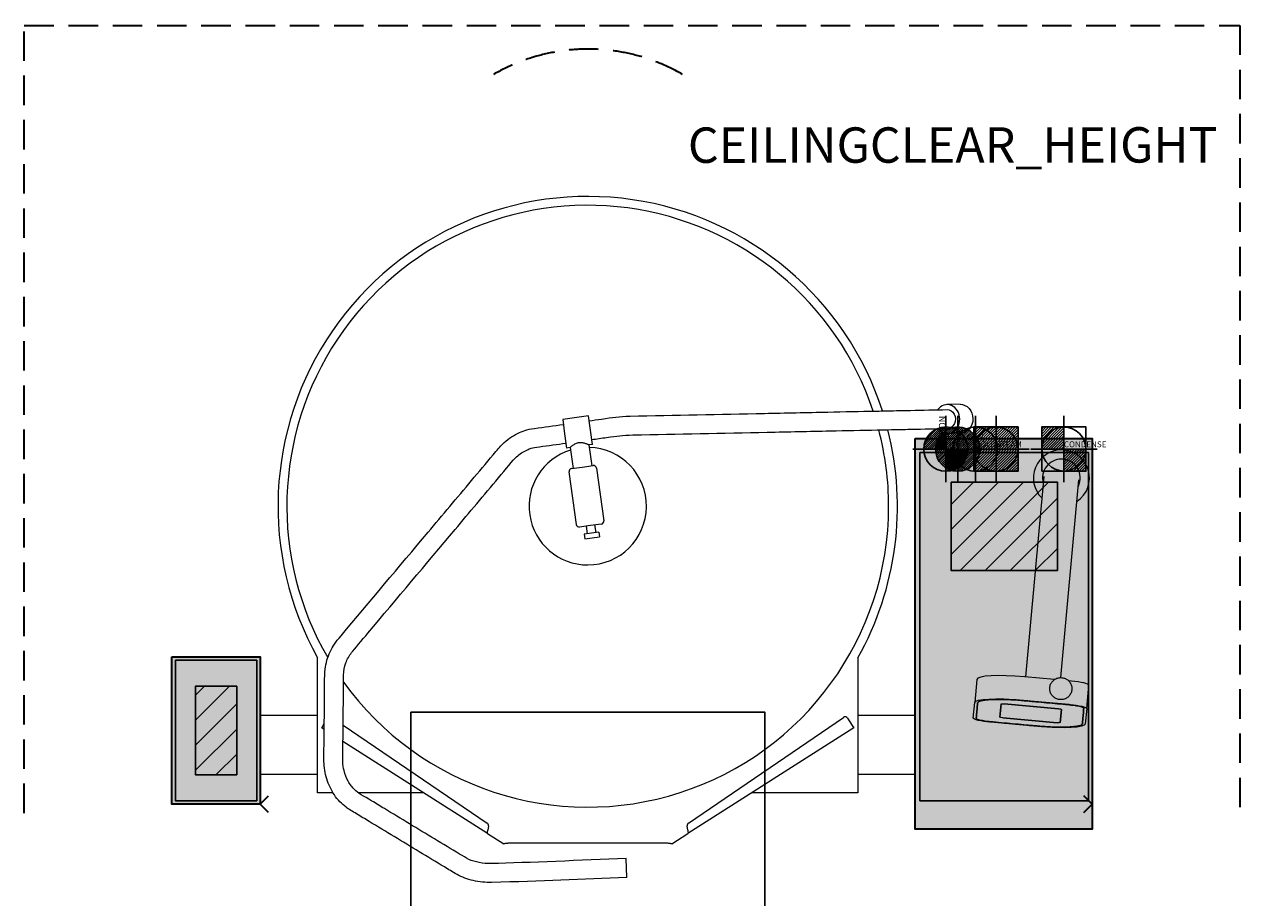
# Model space of a CAD drawing. Extents: x -327 to 2060, y -2564 to 2.
# Drawn here: x 0 to 2060, y -1478 to 2 of the extents above; entities that cross this region are included whole.
import ezdxf
from ezdxf.enums import TextEntityAlignment as Align

# ---------------------------------------------------------------- set-up
doc = ezdxf.new("R2010")
doc.units = 0
doc.header["$LTSCALE"] = 50
doc.linetypes.add('DASHEDX2', pattern=[1.5, 1, -0.5])
doc.layers.get('DEFPOINTS').update_dxf_attribs({"linetype": 'CONTINUOUS'})
for name, color, linetype in [('M-A_COLDW', 140, 'CONTINUOUS'), ('M-A_CONDENCE', 7, 'CONTINUOUS'), ('M-A_CONDENSE', 1, 'CONTINUOUS'), ('M-A_ELCON', 1, 'CONTINUOUS'), ('M-A_HOTW', 1, 'CONTINUOUS'), ('M-A_STEAM', 1, 'CONTINUOUS'), ('M-EQUIP_COMMENT', 7, 'CONTINUOUS'), ('M-EQUIP_DETAIL', 6, 'CONTINUOUS'), ('M-EQUIP_GRID', 6, 'CONTINUOUS'), ('M-EQUIP_LEG-FIXED', 1, 'CONTINUOUS'), ('M-NODE', 7, 'CONTINUOUS')]:
    doc.layers.add(name, color=color, linetype=linetype)
doc.layers.add('M-EQUIP_CONTOUR', color=4, linetype='CONTINUOUS', lineweight=35)
doc.layers.add('M-EQUIP_MAINT', color=2, linetype='DASHEDX2', lineweight=35, plot=False)
doc.styles.add('EQUIPLIST', font='arial.ttf')
doc.styles.add('ROMANS', font='arial.ttf')

# ---------------------------------------------------------------- blocks, each defined once
blk = doc.blocks.new('perdata')
at = {"layer": 'DEFPOINTS', "invisible_edges": 15}
blk.add_3dface([(0, 0), (2, 0), (2, 2), (0, 2)], dxfattribs=at)
blk = doc.blocks.new('ELCON')
at = {"layer": 'M-A_ELCON'}
for p, q in [((-37.5, 1.4), (-1.4, 37.5)), ((-37.4, -2.1), (2.1, 37.4)), ((-37.1, 5.3), (-5.3, 37.1)), ((-37.1, -5.3), (5.3, 37.1)), ((-36.6, -8.3), (8.3, 36.6)), ((-36.2, 9.8), (-9.8, 36.2)), ((-35.8, -11.1), (11.1, 35.8)), ((-34.9, -13.7), (13.7, 34.9)), ((-34.3, 15.2), (-15.2, 34.3)), ((-33.8, -16.2), (16.2, 33.8)), ((-32.6, -18.5), (18.5, 32.6)), ((-31.3, -20.7), (20.7, 31.3)), ((-29.8, -22.7), (22.7, 29.8)), ((-28.2, -24.7), (24.7, 28.2)), ((-26.5, -26.5), (26.5, 26.5)), ((-24.7, -28.2), (28.2, 24.7)), ((-22.7, -29.8), (29.8, 22.7)), ((-20.7, -31.3), (31.3, 20.7)), ((-18.5, -32.6), (32.6, 18.5)), ((-16.2, -33.8), (33.8, 16.2)), ((-13.7, -34.9), (34.9, 13.7)), ((-11.1, -35.8), (35.8, 11.1)), ((-8.3, -36.6), (36.6, 8.3)), ((-5.3, -37.1), (37.1, 5.3)), ((-2.1, -37.4), (37.4, 2.1)), ((1.4, -37.5), (37.5, -1.4)), ((5.3, -37.1), (37.1, -5.3)), ((9.8, -36.2), (36.2, -9.8)), ((15.2, -34.3), (34.3, -15.2))]:
    blk.add_line(p, q, dxfattribs=at)
for points in [[(0, 56.2), (0, -56.2)], [(-56.2, 0), (56.2, 0)]]:
    blk.add_lwpolyline(points, dxfattribs=at)
blk.add_circle((0, 0), 37.5, dxfattribs=at)
blk = doc.blocks.new('COLDW')
at = {"layer": 'M-A_COLDW'}
for points in [[(0, 56.25), (0, -56.25)], [(-56.25, 0), (56.25, 0)]]:
    blk.add_lwpolyline(points, dxfattribs=at)
blk.add_circle((0, 0), 37.5, dxfattribs=at)
blk = doc.blocks.new('HOTW')
at = {"layer": 'M-A_HOTW'}
for p, q in [((-37.5, 1.4), (-1.4, 37.5)), ((-37.1, 5.3), (-5.3, 37.1)), ((-36.2, 9.8), (-9.8, 36.2)), ((-35.4, 0), (0, 35.4)), ((-34.3, 15.2), (-15.2, 34.3)), ((-31.8, 0), (0, 31.8)), ((-28.3, 0), (0, 28.3)), ((-24.7, 0), (0, 24.7)), ((-21.2, 0), (0, 21.2)), ((-17.7, 0), (0, 17.7)), ((-14.1, 0), (0, 14.1)), ((-10.6, 0), (0, 10.6)), ((-7.1, 0), (0, 7.1)), ((-3.5, 0), (0, 3.5)), ((0, -35.4), (35.4, 0)), ((0, -31.8), (31.8, 0)), ((0, -28.3), (28.3, 0)), ((0, -24.7), (24.7, 0)), ((0, -21.2), (21.2, 0)), ((0, -17.7), (17.7, 0)), ((0, -14.1), (14.1, 0)), ((0, -10.6), (10.6, 0)), ((0, -7.1), (7.1, 0)), ((0, -3.5), (3.5, 0)), ((1.4, -37.5), (37.5, -1.4)), ((5.3, -37.1), (37.1, -5.3)), ((9.8, -36.2), (36.2, -9.8)), ((15.2, -34.3), (34.3, -15.2))]:
    blk.add_line(p, q, dxfattribs=at)
for points in [[(0, 56.2), (0, -56.2)], [(-56.2, 0), (56.2, 0)]]:
    blk.add_lwpolyline(points, dxfattribs=at)
blk.add_circle((0, 0), 37.5, dxfattribs=at)
blk = doc.blocks.new('CONDENCE')
at = {"layer": 'M-A_CONDENSE'}
for p, q in [((-37.5, 34.3), (-34.3, 37.5)), ((-37.5, 29.9), (-29.9, 37.5)), ((-37.5, 25.4), (-25.4, 37.5)), ((-37.5, 20.9), (-20.9, 37.5)), ((-37.5, 16.4), (-16.4, 37.5)), ((-37.5, 11.9), (-11.9, 37.5)), ((-37.5, 7.4), (-7.4, 37.5)), ((-37.5, 2.9), (-2.9, 37.5)), ((-35.9, 0), (0, 35.9)), ((-31.4, 0), (0, 31.4)), ((-26.9, 0), (0, 26.9)), ((-22.5, 0), (0, 22.5)), ((-18, 0), (0, 18)), ((-13.5, 0), (-1.1, 12.4)), ((-9, 0), (-1.1, 7.9)), ((-4.5, 0), (-1.1, 3.4)), ((-1.1, 12.4), (-1, 12.5)), ((-1.1, 7.9), (0, 9)), ((-1.1, 3.4), (0, 4.5)), ((-1, 12.5), (0, 13.5)), ((2, -2.5), (4.5, 0)), ((6.5, -2.5), (9, 0)), ((11, -2.5), (13.5, 0)), ((15.5, -2.5), (18, 0)), ((20, -2.5), (22.5, 0)), ((24.4, -2.5), (26.9, 0)), ((28.9, -2.5), (31.4, 0)), ((33.4, -2.5), (35.9, 0)), ((0, -35.9), (33.4, -2.5)), ((0, -31.4), (28.9, -2.5)), ((0, -26.9), (24.4, -2.5)), ((0, -22.5), (20, -2.5)), ((0, -18), (15.5, -2.5)), ((0, -13.5), (11, -2.5)), ((0, -9), (6.5, -2.5)), ((0, -4.5), (2, -2.5)), ((2.9, -37.5), (37.5, -2.9)), ((7.4, -37.5), (37.5, -7.4)), ((11.9, -37.5), (37.5, -11.9)), ((16.4, -37.5), (37.5, -16.4)), ((20.9, -37.5), (37.5, -20.9)), ((25.4, -37.5), (37.5, -25.4)), ((29.9, -37.5), (37.5, -29.9)), ((34.3, -37.5), (37.5, -34.3))]:
    blk.add_line(p, q, dxfattribs=at)
for points in [[(0, 56.2), (0, -56.2)], [(-56.2, 0), (56.2, 0)]]:
    blk.add_lwpolyline(points, dxfattribs=at)
blk.add_lwpolyline([(-37.5, -37.5), (-37.5, 37.5), (37.5, 37.5), (37.5, -37.5)], close=True, dxfattribs=at)
blk.add_circle((0, 0), 37.2, dxfattribs=at)
blk = doc.blocks.new('STEAM')
at = {"layer": 'M-A_STEAM'}
for p, q in [((-37.5, 34.3), (-34.3, 37.5)), ((-37.5, 29.9), (-29.9, 37.5)), ((-37.5, 25.4), (-25.4, 37.5)), ((-37.5, 20.9), (-20.9, 37.5)), ((-37.5, 16.4), (-16.4, 37.5)), ((-37.5, 11.9), (-11.9, 37.5)), ((-37.5, 7.4), (-7.4, 37.5)), ((-37.5, 2.9), (-2.9, 37.5)), ((-37.5, -1.6), (1.6, 37.5)), ((-37.5, -6.1), (6.1, 37.5)), ((-37.5, -10.6), (10.6, 37.5)), ((-37.5, -15), (15, 37.5)), ((-37.5, -19.5), (19.5, 37.5)), ((-37.5, -24), (24, 37.5)), ((-37.5, -28.5), (28.5, 37.5)), ((-37.5, -33), (33, 37.5)), ((-37.5, -37.5), (37.5, 37.5)), ((-33, -37.5), (37.5, 33)), ((-28.5, -37.5), (37.5, 28.5)), ((-24, -37.5), (37.5, 24)), ((-19.5, -37.5), (37.5, 19.5)), ((-15, -37.5), (37.5, 15)), ((-10.6, -37.5), (37.5, 10.6)), ((-6.1, -37.5), (37.5, 6.1)), ((-1.6, -37.5), (37.5, 1.6)), ((2.9, -37.5), (37.5, -2.9)), ((7.4, -37.5), (37.5, -7.4)), ((11.9, -37.5), (37.5, -11.9)), ((16.4, -37.5), (37.5, -16.4)), ((20.9, -37.5), (37.5, -20.9)), ((25.4, -37.5), (37.5, -25.4)), ((29.9, -37.5), (37.5, -29.9)), ((34.3, -37.5), (37.5, -34.3))]:
    blk.add_line(p, q, dxfattribs=at)
for points in [[(0, 56.2), (0, -56.2)], [(-56.2, 0), (56.2, 0)]]:
    blk.add_lwpolyline(points, dxfattribs=at)
blk.add_lwpolyline([(-37.5, -37.5), (-37.5, 37.5), (37.5, 37.5), (37.5, -37.5)], close=True, dxfattribs=at)
blk.add_circle((0, 0), 37.3, dxfattribs=at)

msp = doc.modelspace()

# ---------------------------------------------------------------- hatches: boundary and pattern name
at = {"layer": 'M-EQUIP_LEG-FIXED', "true_color": 0xa29cfc}
h = msp.add_hatch(color=181, dxfattribs=at)
h.dxf.hatch_style = 1
h.paths.add_polyline_path([(1510, -1362), (1810, -1362), (1810, -699.8), (1510, -699.8)])
at = {"layer": 'M-EQUIP_LEG-FIXED'}
h = msp.add_hatch(dxfattribs=at)
h.set_pattern_fill('_U', color=256, scale=30, angle=225, style=0, pattern_type=0)
h.set_pattern_definition([(225, (19424.948, 4102.173), (21.213203, -21.213203), [])])
h.paths.add_polyline_path([(1571, -774), (1571, -924), (1751, -924), (1751, -774)])
at = {"layer": 'M-EQUIP_LEG-FIXED', "true_color": 0xa29cfc}
h = msp.add_hatch(color=181, dxfattribs=at)
h.dxf.hatch_style = 1
h.paths.add_polyline_path([(250, -1320), (250, -1070), (400, -1070), (400, -1320)])
at = {"layer": 'M-EQUIP_LEG-FIXED'}
h = msp.add_hatch(dxfattribs=at)
h.set_pattern_fill('_U', color=256, scale=30, angle=225, style=0, pattern_type=0)
h.set_pattern_definition([(225, (18088.948, 3766.148), (21.213203, -21.213203), [])])
h.paths.add_polyline_path([(290, -1120), (290, -1270), (360, -1270), (360, -1120)])

# ---------------------------------------------------------------- linework, layer by layer
at = {"layer": 'M-EQUIP_CONTOUR', "lineweight": 0}
for p, q in [((497.2, -1300.4), (497.2, -1071.7)), ((1412.8, -1071.9), (1412.8, -1300.4)), ((497.2, -1169.8), (400, -1169.8)), ((1510, -1169.8), (1412.8, -1169.8)), ((508.3, -1193.2), (504.1, -1190.5)), ((1405.9, -1190.5), (1124.8, -1369.6)), ((785.2, -1369.6), (540.1, -1213.5)), ((497.2, -1269.8), (400, -1269.8)), ((1510, -1269.8), (1412.8, -1269.8)), ((523.2, -1300.4), (497.2, -1300.4)), ((676.6, -1300.4), (566.1, -1300.4)), ((1412.8, -1300.4), (1233.4, -1300.4)), ((785.2, -1369.6), (812.7, -1387.1)), ((1097.3, -1387.1), (1124.8, -1369.6)), ((1089.7, -1386), (820.3, -1386))]:
    msp.add_line(p, q, dxfattribs=at)
at = {"layer": 'M-EQUIP_CONTOUR'}
for points in [[(1510, -699.8), (1810, -699.8), (1810, -1362), (1510, -1362)], [(250, -1070), (400, -1070), (400, -1320), (250, -1320)]]:
    msp.add_lwpolyline(points, close=True, dxfattribs=at)
at = {"layer": 'M-EQUIP_CONTOUR', "lineweight": 0}
for start, end in [(17.9148, 209.3001), (330.6839, 14.2997)]:
    msp.add_arc((955, -814.8), 525, start, end, dxfattribs=at)
for points, knots in [([(814.6, -1386.6), (814.4, -1386.8), (814.2, -1386.9), (813.7, -1387.1), (813.5, -1387.2), (813, -1387.3), (812.9, -1387.2), (812.7, -1387.1)], [0, 0, 0, 0, 0.1036435, 0.1036435, 0.2592641, 0.2592641, 0.4148849, 0.4148849, 0.4148849, 0.4148849]), ([(820.3, -1386), (819.8, -1386.1), (819.3, -1386.2), (818.1, -1386.4), (817.4, -1386.5), (816, -1386.6), (815.3, -1386.6), (814.6, -1386.6)], [0, 0, 0, 0, 0.1482724, 0.1482724, 0.3709021, 0.3709021, 0.5935332, 0.5935332, 0.5935332, 0.5935332]), ([(1095.4, -1386.6), (1094.9, -1386.6), (1094.5, -1386.6), (1093.3, -1386.5), (1092.6, -1386.5), (1091.2, -1386.3), (1090.5, -1386.1), (1089.7, -1386)], [0, 0, 0, 0, 0.1482724, 0.1482724, 0.3709021, 0.3709021, 0.5935332, 0.5935332, 0.5935332, 0.5935332]), ([(1097.3, -1387.1), (1097.2, -1387.2), (1097.1, -1387.2), (1096.8, -1387.3), (1096.5, -1387.2), (1096, -1387), (1095.7, -1386.8), (1095.4, -1386.6)], [0, 0, 0, 0, 0.1036435, 0.1036435, 0.2592641, 0.2592641, 0.4148849, 0.4148849, 0.4148849, 0.4148849])]:
    msp.add_open_spline(points, degree=3, knots=knots, dxfattribs=at)
at = {"layer": 'M-EQUIP_DETAIL', "lineweight": 0}
for p, q in [((1586.2, -642.1), (1563.9, -642.6)), ((956, -661.7), (912.5, -667.7)), ((912.5, -667.7), (915.8, -692)), ((959.4, -685.9), (956, -661.7)), ((915.8, -692), (919.2, -716.2)), ((962.8, -710.2), (959.4, -685.9)), ((1571, -691.4), (1564.9, -691.6)), ((1565.7, -691.6), (1565.7, -699.8)), ((1585.7, -689.7), (1585.7, -699.8)), ((1587.2, -691.1), (1585.7, -691.1)), ((925.1, -715.4), (919.2, -716.2)), ((925.1, -715.4), (930, -750.7)), ((962.8, -710.2), (956.8, -711)), ((956.8, -711), (961.7, -746.3)), ((923.2, -756.7), (935.6, -845.8)), ((927.5, -751), (945.8, -748.5)), ((945.8, -748.5), (964.2, -746)), ((969.8, -750.2), (982.1, -839.4)), ((1727.8, -764.5), (1696.9, -1104.1)), ((1757, -1105.3), (1787.6, -770)), ((959.5, -847.6), (941.2, -850.1)), ((961.3, -860.5), (948.9, -862.2)), ((948.9, -862.2), (950, -870.1)), ((952.3, -848.6), (954.1, -861.5)), ((977.9, -845), (959.5, -847.6)), ((973.7, -858.8), (961.3, -860.5)), ((966.7, -846.6), (968.5, -859.5)), ((973.7, -858.8), (974.8, -866.7)), ((950, -870.1), (962.4, -868.4)), ((962.4, -868.4), (974.8, -866.7)), ((1614.4, -1108.3), (1610.8, -1147.7)), ((1746.1, -1108.6), (1695.2, -1104)), ((1774.8, -1111.2), (1770, -1110.8)), ((1800.7, -1157.7), (1804.3, -1118.3)), ((1608.5, -1173.9), (1610.8, -1147.7)), ((1653.7, -1172.3), (1655.8, -1149.9)), ((1655.8, -1149.9), (1653.7, -1172.3)), ((1660.8, -1149.6), (1752.9, -1158)), ((1752.9, -1158), (1660.8, -1149.6)), ((1691.6, -1143.4), (1771.2, -1150.6)), ((1125.5, -1351.9), (1388.5, -1172.8)), ((1750.8, -1181.8), (1658.7, -1173.4)), ((1658.7, -1173.4), (1750.8, -1181.8)), ((1757.8, -1159.2), (1755.8, -1181.6)), ((1755.8, -1181.6), (1757.8, -1159.2)), ((1800.7, -1157.7), (1798.3, -1183.8)), ((504.1, -1190.5), (506.8, -1186.3)), ((506.8, -1186.3), (508.4, -1183.7)), ((540.4, -1185.7), (784.5, -1351.9)), ((1395.5, -1174.2), (1403.2, -1186.3)), ((1403.2, -1186.3), (1405.9, -1190.5)), ((1717.6, -1188.2), (1637.9, -1180.9)), ((786.6, -1356.7), (785.6, -1364)), ((1124.4, -1364), (1123.4, -1356.7)), ((1021.2, -1444), (1020, -1412))]:
    msp.add_line(p, q, dxfattribs=at)
for centre, radius, start, end in [((955, -814.8), 510, 18.4225, 210.2149), ((955, -814.8), 510, 0, 14.6931), ((955, -814.8), 99.5, 107.1216, 270), ((955, -814.8), 99.5, 270, 88.6145), ((1757.8, -766.9), 47.5, 90, 225.5702), ((1757.8, -766.9), 47.5, 303.9037, 90), ((1757.8, -766.9), 32, 90, 194.9656), ((1757.8, -766.9), 32, 334.2391, 90), ((928.2, -756), 5, 97.868, 187.868), ((964.8, -750.9), 5, 7.868, 97.868), ((955, -814.8), 510, 215.7573, 0), ((977.2, -840.1), 5, 277.868, 7.868), ((940.5, -845.1), 5, 187.868, 277.868), ((1391.3, -1176.9), 5, 32.5, 124.2557), ((781.6, -1356), 5, 352.5, 55.7443), ((1128.4, -1356), 5, 124.2557, 187.5)]:
    msp.add_arc(centre, radius, start, end, dxfattribs=at)
for centre, major_axis, ratio, start_param, end_param in [((1564.4, -667.1), (-0.5, 24.5), 0.861727, -1.588364, 0.859177), ((1564.4, -667.1), (0.5, -24.5), 0.861727, -0.859177, 1.553228), ((1694.1, -1115.6), (-79.7, 7.3), 0.145728, -1.570796, 0), ((1774.4, -1115.6), (29.9, -2.7), 0.145728, 0, 1.570796)]:
    msp.add_ellipse(centre, major_axis=major_axis, ratio=ratio, start_param=start_param, end_param=end_param, dxfattribs=at)
at = {"layer": 'M-EQUIP_DETAIL', "lineweight": 0, "extrusion": (2.57729e-16, -4.36666e-20, -1)}
msp.add_ellipse((1564.4, -667.1), major_axis=(-0.3, 16), ratio=0.861727, start_param=0, end_param=3.141593, dxfattribs=at)
at = {"layer": 'M-EQUIP_DETAIL', "lineweight": 0, "extrusion": (2.52471e-16, -1.50863e-19, -1)}
msp.add_ellipse((1586.7, -666.6), major_axis=(-0.5, 24.5), ratio=0.861727, start_param=0, end_param=1.588364, dxfattribs=at)
at = {"layer": 'M-EQUIP_DETAIL', "lineweight": 0, "extrusion": (2.52402e-16, 1.91433e-19, -1)}
msp.add_ellipse((1586.7, -666.6), major_axis=(0.5, -24.5), ratio=0.861727, start_param=-1.553228, end_param=0, dxfattribs=at)
at = {"layer": 'M-EQUIP_DETAIL', "lineweight": 0, "extrusion": (2.18481e-16, -1.99015e-17, -1)}
for centre, major_axis, start_param, end_param in [((1690.5, -1155), (-79.7, 7.3), 0, 1.570796), ((1660.8, -1150.4), (-4.98, 0.45), 0, 1.570796), ((1660.8, -1150.4), (-4.98, 0.45), 0, 1.570796), ((1770.8, -1155), (29.9, -2.7), -1.570796, 0), ((1638.3, -1176.6), (-29.9, 2.7), -1.570796, 0), ((1658.7, -1172.7), (-4.98, 0.45), -1.570796, 0), ((1658.7, -1172.7), (-4.98, 0.45), -1.570796, 0), ((1752.9, -1158.7), (4.98, -0.45), -1.570796, 0), ((1752.9, -1158.7), (4.98, -0.45), -1.570796, 0), ((1718.7, -1176.6), (79.7, -7.3), 0, 1.570796), ((1750.8, -1181.1), (4.98, -0.45), 0, 1.570796), ((1750.8, -1181.1), (4.98, -0.45), 0, 1.570796)]:
    msp.add_ellipse(centre, major_axis=major_axis, ratio=0.145728, start_param=start_param, end_param=end_param, dxfattribs=at)
at = {"layer": 'M-EQUIP_DETAIL', "lineweight": 0}
for points, knots in [([(957.2, -670.1), (964.3, -669.1), (971.4, -668.1), (997.4, -664.5), (1008, -662.4), (1102.8, -660.5), (1178.6, -658.9), (1290.3, -656.7), (1326.3, -655.9), (1389.1, -654.6), (1417.2, -654.1), (1451.2, -653.4), (1459.7, -653.2), (1475, -652.9), (1481.9, -652.8), (1493.6, -652.5), (1497.9, -652.4), (1522.8, -651.9), (1543.4, -651.5), (1564.1, -651.1)], [7.697732, 7.697732, 7.697732, 7.697732, 7.804375, 7.804375, 8.088994, 8.088994, 9.227466, 9.227466, 9.76678, 9.76678, 10.171266, 10.171266, 10.304046, 10.304046, 10.431502, 10.431502, 10.56052, 10.56052, 11.166042, 11.166042, 11.166042, 11.166042]), ([(1021.2, -1444), (944.9, -1446.8), (876.2, -1450.6), (781.8, -1452.7), (771.1, -1451.7), (751, -1447.1), (741.7, -1443.6), (724.9, -1434.5), (718.9, -1430.4), (683.6, -1409.1), (655.3, -1392), (612.8, -1366.3), (598.6, -1357.7), (577.4, -1344.9), (570.3, -1340.6), (556.1, -1332), (550, -1328.5), (538, -1319.5), (531.2, -1312.4), (520, -1295.9), (515.7, -1286.7), (509.7, -1267.4), (508.1, -1257.3), (507.6, -1237.2), (508.1, -1217.1), (508.5, -1181.5), (508.7, -1162.4), (509, -1124.2), (508.4, -1103.8), (511.1, -1080.9), (513.9, -1070.8), (522.7, -1052.1), (527.2, -1045.8), (586, -975.8), (635.2, -917.4), (708.9, -829.8), (733.5, -800.5), (770.3, -756.7), (782.6, -742.1), (801.1, -720.2), (806.1, -713.9), (818, -702.3), (826.6, -696.1), (845.2, -687.1), (850.1, -684.9), (881.2, -680.6), (897.4, -678.3), (913.6, -676.1)], [0, 0, 0, 0, 1.138472, 1.138472, 1.278395, 1.278395, 1.413997, 1.413997, 1.553836, 1.553836, 2.123073, 2.123073, 2.407691, 2.407691, 2.55, 2.55, 2.692309, 2.692309, 2.923451, 2.923451, 3.150144, 3.150144, 3.380696, 3.380696, 3.626468, 3.626468, 3.911086, 3.911086, 4.195704, 4.195704, 4.423146, 4.423146, 4.647719, 4.647719, 5.786191, 5.786191, 6.355428, 6.355428, 6.640046, 6.640046, 6.782355, 6.782355, 7.010765, 7.010765, 7.235139, 7.235139, 7.479051, 7.479051, 7.479051, 7.479051]), ([(961.6, -701.8), (970, -700.6), (978.5, -699.4), (1005.9, -695.7), (1012.7, -694.3), (1107.5, -692.4), (1183.4, -690.8), (1294.8, -688.6), (1330.3, -687.8), (1392.6, -686.6), (1420.2, -686), (1454, -685.3), (1462.4, -685.2), (1477.5, -684.8), (1484.2, -684.7), (1495.5, -684.5), (1499.6, -684.4), (1524.3, -683.9), (1544.5, -683.5), (1564.7, -683.1)], [7.697732, 7.697732, 7.697732, 7.697732, 7.825001, 7.825001, 8.109619, 8.109619, 9.248091, 9.248091, 9.78225, 9.78225, 10.182868, 10.182868, 10.3149, 10.3149, 10.442234, 10.442234, 10.571682, 10.571682, 11.166042, 11.166042, 11.166042, 11.166042]), ([(1584.3, -689.2), (1583.9, -689.2), (1583.6, -689.3), (1582.7, -689.4), (1582.2, -689.5), (1581.1, -689.7), (1580.6, -689.8), (1579.4, -690.1), (1578.8, -690.2), (1577.6, -690.5), (1576.9, -690.7), (1575.6, -690.9), (1575, -691), (1573.6, -691.2), (1573, -691.3), (1571.9, -691.4), (1571.4, -691.4), (1571, -691.4)], [0, 0, 0, 0, 1.908932, 1.908932, 3.817864, 3.817864, 5.726796, 5.726796, 7.635728, 7.635728, 9.542551, 9.542551, 11.449375, 11.449375, 13.356198, 13.356198, 14.835277, 14.835277, 14.835277, 14.835277]), ([(1585.7, -689.7), (1585.7, -689.6), (1585.6, -689.6), (1585.5, -689.4), (1585.3, -689.3), (1584.9, -689.2), (1584.6, -689.2), (1584.3, -689.2)], [55.918982, 55.918982, 55.918982, 55.918982, 57.234224, 57.234224, 59.143155, 59.143155, 61.052087, 61.052087, 61.052087, 61.052087]), ([(1020, -1412), (943.7, -1414.8), (855.1, -1419.1), (784.6, -1420.6), (777.7, -1420.1), (764.7, -1417.6), (758.7, -1415.7), (748.3, -1411.1), (743.5, -1407.9), (709.4, -1387.3), (681.1, -1370.2), (638.6, -1344.5), (624.5, -1335.9), (603.2, -1323.1), (596.2, -1318.8), (574.9, -1306), (565.3, -1300.6), (555.8, -1291.6), (552, -1286.6), (545.8, -1275.4), (543.5, -1269.3), (540.5, -1256.6), (539.7, -1257.6), (540.2, -1205.2), (540.6, -1167), (541.1, -1119.3), (541.2, -1105.1), (541.4, -1094.1), (542.6, -1087.1), (547.3, -1074.1), (550.7, -1068), (559, -1057.4), (572.6, -1041.5), (631.7, -971.3), (680.8, -912.8), (754.6, -825.2), (779.2, -796), (816, -752.1), (828.2, -736.8), (839.5, -726.3), (845.4, -722.4), (857.9, -716.8), (858.6, -716), (888.3, -711.9), (903.2, -709.9), (918, -707.8)], [0, 0, 0, 0, 1.138472, 1.138472, 1.259507, 1.259507, 1.376502, 1.376502, 1.491665, 1.491665, 2.060901, 2.060901, 2.345519, 2.345519, 2.487828, 2.487828, 2.772446, 2.772446, 2.992947, 2.992947, 3.202911, 3.202911, 3.415381, 3.415381, 3.984617, 3.984617, 4.126926, 4.126926, 4.357563, 4.357563, 4.581751, 4.581751, 4.811314, 4.811314, 5.949787, 5.949787, 6.519023, 6.519023, 6.803641, 6.803641, 7.031172, 7.031172, 7.255765, 7.255765, 7.479051, 7.479051, 7.479051, 7.479051]), ([(940.1, -707.3), (939.6, -707.4), (939.1, -707.5), (938.1, -707.7), (937.6, -707.9), (936, -708.3), (935.1, -708.7), (933.2, -709.6), (932.3, -710.1), (930.7, -711.1), (930, -711.6), (928.7, -712.5), (928.1, -712.9), (927.1, -713.7), (926.6, -714.1), (925.9, -714.7), (925.6, -715), (925.3, -715.2), (925.2, -715.3), (925.1, -715.4), (925.1, -715.4), (925.1, -715.4)], [0, 0, 0, 0, 1.57384, 1.57384, 3.147679, 3.147679, 6.295359, 6.295359, 9.443038, 9.443038, 12.590718, 12.590718, 15.707289, 15.707289, 18.82386, 18.82386, 21.940431, 21.940431, 23.498717, 23.498717, 25.057002, 25.057002, 25.057002, 25.057002]), ([(956.8, -711), (956.8, -711), (956.8, -711), (956.7, -711), (956.6, -710.9), (956.2, -710.8), (955.9, -710.6), (955, -710.2), (954.5, -710), (953.2, -709.5), (952.5, -709.2), (951, -708.7), (950.2, -708.4), (948.4, -707.9), (947.5, -707.6), (945.4, -707.3), (944.4, -707.2), (942.8, -707.1), (942.3, -707.1), (941.2, -707.2), (940.7, -707.2), (940.1, -707.3)], [75.171006, 75.171006, 75.171006, 75.171006, 76.729292, 76.729292, 78.287577, 78.287577, 81.404148, 81.404148, 84.52072, 84.52072, 87.637291, 87.637291, 90.78497, 90.78497, 93.93265, 93.93265, 97.080329, 97.080329, 98.654169, 98.654169, 100.228008, 100.228008, 100.228008, 100.228008]), ([(1755.1, -1142.6), (1757.1, -1142.8), (1759.1, -1142.7), (1763, -1141.7), (1764.9, -1141), (1768.3, -1138.9), (1769.9, -1137.6), (1772.4, -1134.5), (1773.5, -1132.8), (1775, -1129.1), (1775.4, -1127.1), (1775.6, -1123.1), (1775.4, -1121.1), (1774.4, -1117.3), (1773.6, -1115.4), (1771.4, -1112.1), (1770, -1110.6), (1766.9, -1108.1), (1765.1, -1107.2), (1761.4, -1105.8), (1759.4, -1105.4), (1755.3, -1105.3), (1753.3, -1105.5), (1749.5, -1106.6), (1747.6, -1107.5), (1744.3, -1109.8), (1742.9, -1111.2), (1740.5, -1114.4), (1739.5, -1116.2), (1738.3, -1120), (1738, -1122), (1738, -1126), (1738.3, -1127.9), (1739.5, -1131.7), (1740.5, -1133.5), (1742.8, -1136.7), (1744.3, -1138.1), (1747.6, -1140.4), (1749.4, -1141.3), (1752.5, -1142.2), (1753.8, -1142.5), (1755.1, -1142.6)], [0, 0, 0, 0, 0.322252, 0.322252, 0.644063, 0.644063, 0.964714, 0.964714, 1.283941, 1.283941, 1.602044, 1.602044, 1.919781, 1.919781, 2.238054, 2.238054, 2.557547, 2.557547, 2.878452, 2.878452, 3.200406, 3.200406, 3.522643, 3.522643, 3.844285, 3.844285, 4.16468, 4.16468, 4.483663, 4.483663, 4.801634, 4.801634, 5.119403, 5.119403, 5.43786, 5.43786, 5.757613, 5.757613, 6.078751, 6.078751, 6.283185, 6.283185, 6.283185, 6.283185]), ([(1795.7, -1157.3), (1795.4, -1160.9), (1795.1, -1164.5), (1794.7, -1169), (1794.6, -1169.8), (1794.4, -1172.5), (1794.2, -1174.2), (1794, -1176.5), (1793.9, -1177), (1793.8, -1178.6), (1793.7, -1179.7), (1793.6, -1181), (1793.6, -1181.3), (1793.5, -1182.1), (1793.4, -1182.6), (1793.4, -1183.2), (1793.4, -1183.3), (1793.4, -1183.3), (1793.4, -1183.4), (1793.4, -1183.4), (1793.4, -1183.4), (1793.4, -1183.4), (1793.4, -1183.4), (1793.4, -1183.4), (1793.4, -1183.4), (1793.4, -1183.4), (1793.4, -1183.5), (1793.3, -1183.5), (1793.3, -1183.5), (1793.3, -1183.6), (1793.3, -1183.7), (1793.2, -1183.9), (1793.2, -1184), (1792.9, -1184.4), (1792.7, -1184.7), (1791.7, -1185.5), (1790.7, -1186), (1788, -1186.9), (1786.3, -1187.3), (1782.1, -1188.1), (1779.7, -1188.4), (1774.1, -1188.9), (1771, -1189.1), (1764.3, -1189.4), (1760.7, -1189.4), (1753.2, -1189.4), (1749.2, -1189.3), (1741.3, -1189.1), (1737.2, -1188.9), (1729.2, -1188.4), (1725.2, -1188.1), (1720.3, -1187.7), (1719.2, -1187.6), (1717.5, -1187.4), (1716.7, -1187.4), (1715.1, -1187.2), (1714.3, -1187.2), (1711.9, -1186.9), (1710.3, -1186.8), (1705.5, -1186.4), (1702.3, -1186.1), (1692.8, -1185.2), (1686.4, -1184.6), (1667.2, -1182.9), (1654.5, -1181.7), (1641.2, -1180.5), (1640.8, -1180.5), (1639.9, -1180.4), (1639.6, -1180.3), (1639.1, -1180.3), (1638.9, -1180.3), (1638.6, -1180.3), (1638.5, -1180.2), (1638.3, -1180.2), (1638.2, -1180.2), (1638.1, -1180.2), (1638.1, -1180.2), (1638, -1180.2), (1638, -1180.2), (1638, -1180.2), (1638, -1180.2), (1638, -1180.2), (1638, -1180.2), (1638, -1180.2), (1637.9, -1180.2), (1637.9, -1180.2), (1637.9, -1180.2), (1637.8, -1180.2), (1637.7, -1180.2), (1637.5, -1180.2), (1637.3, -1180.1), (1636.9, -1180.1), (1636.7, -1180.1), (1635.8, -1180), (1635.3, -1179.9), (1633.6, -1179.7), (1632.5, -1179.6), (1629.6, -1179.2), (1627.9, -1179), (1624.7, -1178.4), (1623.1, -1178.1), (1620.3, -1177.5), (1619, -1177.2), (1616.8, -1176.5), (1615.9, -1176.2), (1614.6, -1175.6), (1614.1, -1175.3), (1613.8, -1175), (1613.7, -1174.9), (1613.6, -1174.8), (1613.6, -1174.8), (1613.5, -1174.6), (1613.5, -1174.6), (1613.4, -1174.5), (1613.4, -1174.4), (1613.4, -1174.3), (1613.4, -1174.3), (1613.4, -1174.3), (1613.4, -1174.3), (1613.4, -1174.3), (1613.4, -1174.3), (1613.4, -1174.3), (1613.4, -1174.3), (1613.4, -1174.3), (1613.4, -1174.3), (1613.5, -1174.2), (1613.5, -1174.2), (1613.5, -1174.2), (1613.5, -1174.1), (1613.5, -1174), (1613.5, -1173.9), (1613.5, -1173.7), (1613.5, -1173.5), (1613.6, -1173.1), (1613.6, -1172.8), (1613.7, -1171.8), (1613.7, -1171.2), (1613.9, -1169.3), (1614, -1168.1), (1614.4, -1164.4), (1614.6, -1161.9), (1614.9, -1158.4), (1615, -1157.5), (1615.2, -1154.6), (1615.4, -1152.7), (1615.6, -1150.1), (1615.7, -1149.5), (1615.8, -1148.7), (1615.8, -1148.5), (1615.8, -1148.2), (1615.8, -1148.2), (1615.8, -1148.2), (1615.8, -1148.2), (1615.8, -1148.1), (1615.8, -1148.1), (1615.8, -1148.1), (1615.8, -1148.1), (1615.8, -1148), (1615.9, -1148), (1615.9, -1147.9), (1615.9, -1147.8), (1616, -1147.6), (1616.1, -1147.4), (1616.4, -1146.9), (1616.8, -1146.6), (1618, -1145.8), (1619.1, -1145.3), (1622.1, -1144.4), (1624, -1144), (1628.4, -1143.3), (1631, -1143), (1636.7, -1142.6), (1639.9, -1142.4), (1646.7, -1142.2), (1650.4, -1142.1), (1658, -1142.2), (1661.9, -1142.3), (1669.9, -1142.6), (1673.9, -1142.8), (1681.9, -1143.3), (1685.8, -1143.6), (1690, -1144), (1690.3, -1144), (1690.9, -1144), (1691.1, -1144.1), (1691.4, -1144.1), (1691.5, -1144.1), (1691.6, -1144.1), (1691.7, -1144.1), (1691.9, -1144.1), (1692, -1144.1), (1692.3, -1144.2), (1692.5, -1144.2), (1693, -1144.2), (1693.4, -1144.3), (1694.6, -1144.4), (1695.3, -1144.5), (1697.6, -1144.7), (1699.1, -1144.8), (1703.7, -1145.2), (1706.8, -1145.5), (1716, -1146.3), (1722.1, -1146.9), (1740.4, -1148.6), (1752.7, -1149.7), (1765.5, -1150.8), (1766.2, -1150.9), (1768.1, -1151.1), (1769.4, -1151.2), (1770.8, -1151.3), (1770.9, -1151.3), (1771.1, -1151.4), (1771.2, -1151.4), (1771.2, -1151.4), (1771.3, -1151.4), (1771.4, -1151.4), (1771.5, -1151.4), (1771.8, -1151.4), (1772, -1151.4), (1772.6, -1151.5), (1773, -1151.5), (1774.2, -1151.7), (1775, -1151.8), (1777.6, -1152.1), (1779.3, -1152.3), (1782.7, -1152.8), (1784.4, -1153.1), (1787.4, -1153.7), (1788.8, -1154), (1791.3, -1154.7), (1792.3, -1155), (1794, -1155.7), (1794.6, -1156), (1795.5, -1156.6), (1795.7, -1156.9), (1795.7, -1157.2), (1795.7, -1157.2), (1795.7, -1157.3)], [0, 0, 0, 0, 0.415529, 0.415529, 0.515341, 0.515341, 0.714964, 0.714964, 0.776763, 0.776763, 0.90036, 0.90036, 0.931039, 0.931039, 0.992397, 0.992397, 0.998447, 0.998447, 0.999575, 0.999575, 1.000143, 1.000143, 1.001422, 1.001422, 1.003978, 1.003978, 1.009091, 1.009091, 1.019317, 1.019317, 1.039769, 1.039769, 1.080673, 1.080673, 1.162482, 1.162482, 1.331755, 1.331755, 1.501028, 1.501028, 1.670302, 1.670302, 1.839575, 1.839575, 2.008848, 2.008848, 2.178121, 2.178121, 2.347394, 2.347394, 2.516668, 2.516668, 2.563293, 2.563293, 2.593326, 2.593326, 2.62336, 2.62336, 2.683428, 2.683428, 2.803563, 2.803563, 3.043834, 3.043834, 3.524375, 3.524375, 3.542447, 3.542447, 3.554896, 3.554896, 3.561901, 3.561901, 3.566416, 3.566416, 3.569132, 3.569132, 3.570408, 3.570408, 3.570968, 3.570968, 3.571528, 3.571528, 3.572649, 3.572649, 3.574891, 3.574891, 3.579374, 3.579374, 3.588339, 3.588339, 3.606271, 3.606271, 3.642135, 3.642135, 3.713862, 3.713862, 3.857317, 3.857317, 4.075517, 4.075517, 4.293717, 4.293717, 4.511917, 4.511917, 4.730116, 4.730116, 4.948316, 4.948316, 4.975995, 4.975995, 5.031352, 5.031352, 5.067876, 5.067876, 5.140925, 5.140925, 5.141521, 5.141521, 5.1418, 5.1418, 5.142079, 5.142079, 5.142637, 5.142637, 5.143754, 5.143754, 5.145987, 5.145987, 5.150454, 5.150454, 5.159388, 5.159388, 5.177255, 5.177255, 5.212989, 5.212989, 5.284457, 5.284457, 5.427393, 5.427393, 5.713265, 5.713265, 5.823549, 5.823549, 6.044119, 6.044119, 6.112963, 6.112963, 6.140047, 6.140047, 6.141575, 6.141575, 6.14463, 6.14463, 6.147685, 6.147685, 6.153795, 6.153795, 6.166015, 6.166015, 6.190454, 6.190454, 6.239334, 6.239334, 6.337093, 6.337093, 6.505507, 6.505507, 6.673921, 6.673921, 6.842335, 6.842335, 7.010749, 7.010749, 7.179164, 7.179164, 7.347578, 7.347578, 7.515992, 7.515992, 7.684406, 7.684406, 7.699683, 7.699683, 7.710501, 7.710501, 7.7123, 7.7123, 7.715899, 7.715899, 7.719497, 7.719497, 7.726693, 7.726693, 7.741086, 7.741086, 7.769872, 7.769872, 7.827443, 7.827443, 7.942586, 7.942586, 8.172872, 8.172872, 8.633443, 8.633443, 8.657898, 8.657898, 8.706809, 8.706809, 8.710194, 8.710194, 8.713117, 8.713117, 8.719606, 8.719606, 8.732585, 8.732585, 8.758542, 8.758542, 8.810457, 8.810457, 8.914286, 8.914286, 9.134775, 9.134775, 9.355264, 9.355264, 9.575753, 9.575753, 9.796242, 9.796242, 10.016731, 10.016731, 10.23722, 10.23722, 10.283185, 10.283185, 10.283185, 10.283185]), ([(1795.7, -1157.3), (1795.7, -1157.2), (1795.7, -1157.2), (1795.7, -1156.9), (1795.5, -1156.6), (1794.6, -1156), (1794, -1155.7), (1792.3, -1155), (1791.3, -1154.7), (1788.8, -1154), (1787.4, -1153.7), (1784.4, -1153.1), (1782.7, -1152.8), (1779.3, -1152.3), (1777.6, -1152.1), (1775, -1151.8), (1774.2, -1151.7), (1773, -1151.5), (1772.6, -1151.5), (1772, -1151.4), (1771.8, -1151.4), (1771.5, -1151.4), (1771.4, -1151.4), (1771.3, -1151.4), (1771.2, -1151.4), (1771.2, -1151.4), (1771.1, -1151.4), (1770.9, -1151.3), (1770.8, -1151.3), (1769.4, -1151.2), (1768.1, -1151.1), (1766.2, -1150.9), (1765.5, -1150.8), (1752.7, -1149.7), (1740.4, -1148.6), (1722.1, -1146.9), (1716, -1146.3), (1706.8, -1145.5), (1703.7, -1145.2), (1699.1, -1144.8), (1697.6, -1144.7), (1695.3, -1144.5), (1694.6, -1144.4), (1693.4, -1144.3), (1693, -1144.2), (1692.5, -1144.2), (1692.3, -1144.2), (1692, -1144.1), (1691.9, -1144.1), (1691.7, -1144.1), (1691.6, -1144.1), (1691.5, -1144.1), (1691.4, -1144.1), (1691.1, -1144.1), (1690.9, -1144), (1690.3, -1144), (1690, -1144), (1685.8, -1143.6), (1681.9, -1143.3), (1673.9, -1142.8), (1669.9, -1142.6), (1661.9, -1142.3), (1658, -1142.2), (1650.4, -1142.1), (1646.7, -1142.2), (1639.9, -1142.4), (1636.7, -1142.6), (1631, -1143), (1628.4, -1143.3), (1624, -1144), (1622.1, -1144.4), (1619.1, -1145.3), (1618, -1145.8), (1616.8, -1146.6), (1616.4, -1146.9), (1616.1, -1147.4), (1616, -1147.6), (1615.9, -1147.8), (1615.9, -1147.9), (1615.9, -1148), (1615.8, -1148), (1615.8, -1148.1), (1615.8, -1148.1), (1615.8, -1148.1), (1615.8, -1148.1), (1615.8, -1148.2), (1615.8, -1148.2), (1615.8, -1148.2), (1615.8, -1148.2), (1615.8, -1148.5), (1615.8, -1148.7), (1615.7, -1149.5), (1615.6, -1150.1), (1615.4, -1152.7), (1615.2, -1154.6), (1615, -1157.5), (1614.9, -1158.4), (1614.6, -1161.9), (1614.4, -1164.4), (1614, -1168.1), (1613.9, -1169.3), (1613.7, -1171.2), (1613.7, -1171.8), (1613.6, -1172.8), (1613.6, -1173.1), (1613.5, -1173.5), (1613.5, -1173.7), (1613.5, -1173.9), (1613.5, -1174), (1613.5, -1174.1), (1613.5, -1174.2), (1613.5, -1174.2), (1613.5, -1174.2), (1613.4, -1174.3), (1613.4, -1174.3), (1613.4, -1174.3), (1613.4, -1174.3), (1613.4, -1174.3), (1613.4, -1174.3), (1613.4, -1174.3), (1613.4, -1174.3), (1613.4, -1174.3), (1613.4, -1174.3), (1613.4, -1174.4), (1613.4, -1174.5), (1613.5, -1174.6), (1613.5, -1174.6), (1613.6, -1174.8), (1613.6, -1174.8), (1613.7, -1174.9), (1613.8, -1175), (1614.1, -1175.3), (1614.6, -1175.6), (1615.9, -1176.2), (1616.8, -1176.5), (1619, -1177.2), (1620.3, -1177.5), (1623.1, -1178.1), (1624.7, -1178.4), (1627.9, -1179), (1629.6, -1179.2), (1632.5, -1179.6), (1633.6, -1179.7), (1635.3, -1179.9), (1635.8, -1180), (1636.7, -1180.1), (1636.9, -1180.1), (1637.3, -1180.1), (1637.5, -1180.2), (1637.7, -1180.2), (1637.8, -1180.2), (1637.9, -1180.2), (1637.9, -1180.2), (1637.9, -1180.2), (1638, -1180.2), (1638, -1180.2), (1638, -1180.2), (1638, -1180.2), (1638, -1180.2), (1638, -1180.2), (1638, -1180.2), (1638.1, -1180.2), (1638.1, -1180.2), (1638.2, -1180.2), (1638.3, -1180.2), (1638.5, -1180.2), (1638.6, -1180.3), (1638.9, -1180.3), (1639.1, -1180.3), (1639.6, -1180.3), (1639.9, -1180.4), (1640.8, -1180.5), (1641.2, -1180.5), (1654.5, -1181.7), (1667.2, -1182.9), (1686.4, -1184.6), (1692.8, -1185.2), (1702.3, -1186.1), (1705.5, -1186.4), (1710.3, -1186.8), (1711.9, -1186.9), (1714.3, -1187.2), (1715.1, -1187.2), (1716.7, -1187.4), (1717.5, -1187.4), (1719.2, -1187.6), (1720.3, -1187.7), (1725.2, -1188.1), (1729.2, -1188.4), (1737.2, -1188.9), (1741.3, -1189.1), (1749.2, -1189.3), (1753.2, -1189.4), (1760.7, -1189.4), (1764.3, -1189.4), (1771, -1189.1), (1774.1, -1188.9), (1779.7, -1188.4), (1782.1, -1188.1), (1786.3, -1187.3), (1788, -1186.9), (1790.7, -1186), (1791.7, -1185.5), (1792.7, -1184.7), (1792.9, -1184.4), (1793.2, -1184), (1793.2, -1183.9), (1793.3, -1183.7), (1793.3, -1183.6), (1793.3, -1183.5), (1793.3, -1183.5), (1793.4, -1183.5), (1793.4, -1183.4), (1793.4, -1183.4), (1793.4, -1183.4), (1793.4, -1183.4), (1793.4, -1183.4), (1793.4, -1183.4), (1793.4, -1183.4), (1793.4, -1183.4), (1793.4, -1183.3), (1793.4, -1183.3), (1793.4, -1183.2), (1793.4, -1182.6), (1793.5, -1182.1), (1793.6, -1181.3), (1793.6, -1181), (1793.7, -1179.7), (1793.8, -1178.6), (1793.9, -1177), (1794, -1176.5), (1794.2, -1174.2), (1794.4, -1172.5), (1794.6, -1169.8), (1794.7, -1169), (1795.1, -1164.5), (1795.4, -1160.9), (1795.7, -1157.3)], [-10.283185, -10.283185, -10.283185, -10.283185, -10.23722, -10.23722, -10.016731, -10.016731, -9.796242, -9.796242, -9.575753, -9.575753, -9.355264, -9.355264, -9.134775, -9.134775, -8.914286, -8.914286, -8.810457, -8.810457, -8.758542, -8.758542, -8.732585, -8.732585, -8.719606, -8.719606, -8.713117, -8.713117, -8.710194, -8.710194, -8.706809, -8.706809, -8.657898, -8.657898, -8.633443, -8.633443, -8.172872, -8.172872, -7.942586, -7.942586, -7.827443, -7.827443, -7.769872, -7.769872, -7.741086, -7.741086, -7.726693, -7.726693, -7.719497, -7.719497, -7.715899, -7.715899, -7.7123, -7.7123, -7.710501, -7.710501, -7.699683, -7.699683, -7.684406, -7.684406, -7.515992, -7.515992, -7.347578, -7.347578, -7.179164, -7.179164, -7.010749, -7.010749, -6.842335, -6.842335, -6.673921, -6.673921, -6.505507, -6.505507, -6.337093, -6.337093, -6.239334, -6.239334, -6.190454, -6.190454, -6.166015, -6.166015, -6.153795, -6.153795, -6.147685, -6.147685, -6.14463, -6.14463, -6.141575, -6.141575, -6.140047, -6.140047, -6.112963, -6.112963, -6.044119, -6.044119, -5.823549, -5.823549, -5.713265, -5.713265, -5.427393, -5.427393, -5.284457, -5.284457, -5.212989, -5.212989, -5.177255, -5.177255, -5.159388, -5.159388, -5.150454, -5.150454, -5.145987, -5.145987, -5.143754, -5.143754, -5.142637, -5.142637, -5.142079, -5.142079, -5.1418, -5.1418, -5.141521, -5.141521, -5.140925, -5.140925, -5.067876, -5.067876, -5.031352, -5.031352, -4.975995, -4.975995, -4.948316, -4.948316, -4.730116, -4.730116, -4.511917, -4.511917, -4.293717, -4.293717, -4.075517, -4.075517, -3.857317, -3.857317, -3.713862, -3.713862, -3.642135, -3.642135, -3.606271, -3.606271, -3.588339, -3.588339, -3.579374, -3.579374, -3.574891, -3.574891, -3.572649, -3.572649, -3.571528, -3.571528, -3.570968, -3.570968, -3.570408, -3.570408, -3.569132, -3.569132, -3.566416, -3.566416, -3.561901, -3.561901, -3.554896, -3.554896, -3.542447, -3.542447, -3.524375, -3.524375, -3.043834, -3.043834, -2.803563, -2.803563, -2.683428, -2.683428, -2.62336, -2.62336, -2.593326, -2.593326, -2.563293, -2.563293, -2.516668, -2.516668, -2.347394, -2.347394, -2.178121, -2.178121, -2.008848, -2.008848, -1.839575, -1.839575, -1.670302, -1.670302, -1.501028, -1.501028, -1.331755, -1.331755, -1.162482, -1.162482, -1.080673, -1.080673, -1.039769, -1.039769, -1.019317, -1.019317, -1.009091, -1.009091, -1.003978, -1.003978, -1.001422, -1.001422, -1.000143, -1.000143, -0.999575, -0.999575, -0.998447, -0.998447, -0.992397, -0.992397, -0.931039, -0.931039, -0.90036, -0.90036, -0.776763, -0.776763, -0.714964, -0.714964, -0.515341, -0.515341, -0.415529, -0.415529, 0, 0, 0, 0]), ([(785.2, -1369.6), (785.1, -1369.5), (785, -1369.4), (784.8, -1369.1), (784.8, -1368.7), (784.8, -1367.8), (784.9, -1367.3), (785.1, -1366.2), (785.2, -1365.8), (785.4, -1365.1), (785.4, -1364.9), (785.5, -1364.4), (785.6, -1364.2), (785.6, -1364)], [0, 0, 0, 0, 0.1084741, 0.1084741, 0.3259009, 0.3259009, 0.5433168, 0.5433168, 0.686927, 0.686927, 0.7586477, 0.7586477, 0.8303712, 0.8303712, 0.8303712, 0.8303712]), ([(1124.4, -1364), (1124.5, -1364.3), (1124.5, -1364.7), (1124.8, -1365.7), (1124.9, -1366.4), (1125.2, -1367.6), (1125.2, -1368.1), (1125.2, -1368.8), (1125.2, -1369), (1125.1, -1369.3), (1125, -1369.4), (1124.9, -1369.5), (1124.9, -1369.6), (1124.8, -1369.6)], [0, 0, 0, 0, 0.1084741, 0.1084741, 0.3259009, 0.3259009, 0.5433168, 0.5433168, 0.686927, 0.686927, 0.7586477, 0.7586477, 0.8303712, 0.8303712, 0.8303712, 0.8303712])]:
    msp.add_open_spline(points, degree=3, knots=knots, dxfattribs=at)
for points in [[(1613.9, -1169.4), (1613.9, -1169.4), (1613.9, -1169.4), (1613.9, -1169.4)], [(1793.8, -1178.4), (1793.8, -1178.4), (1793.8, -1178.4), (1793.8, -1178.5)]]:
    msp.add_open_spline(points, degree=3, dxfattribs=at)
at = {"layer": 'M-EQUIP_GRID'}
msp.add_lwpolyline([(655.3, -1164), (1255.3, -1164), (1255.3, -2364), (655.3, -2364)], close=True, dxfattribs=at)
at = {"layer": 'M-EQUIP_LEG-FIXED'}
for points in [[(1518, -724), (1804, -724), (1804, -1314), (1518, -1314)], [(1571, -774), (1571, -924), (1751, -924), (1751, -774)], [(256, -1076), (394, -1076), (394, -1314), (256, -1314)], [(360, -1270), (290, -1270), (290, -1120), (360, -1120)]]:
    msp.add_lwpolyline(points, close=True, dxfattribs=at)
at = {"layer": 'M-EQUIP_MAINT'}
for points in [[(0, -1335), (0, 0), (2060, 0), (2060, -1335)], [(414.1, -1334.1), (400, -1320), (414.1, -1305.9)], [(1795.9, -1334.1), (1810, -1320), (1795.9, -1305.9)]]:
    msp.add_lwpolyline(points, dxfattribs=at)
msp.add_arc((955.5, -360), 320, 59.972, 120.028, dxfattribs=at)
at = {"layer": 'M-NODE'}
for p in [(400, -1320), (400, -1320), (1810, -1320), (1810, -1320)]:
    msp.add_point(p, dxfattribs=at)

# ---------------------------------------------------------------- block references
at = {"layer": 'DEFPOINTS'}
msp.add_blockref('perdata', (0, 0), dxfattribs=at)
at = {"layer": 'M-A_COLDW'}
msp.add_blockref('COLDW', (1612, -718), dxfattribs=at)
at = {"layer": 'M-A_CONDENCE'}
msp.add_blockref('CONDENCE', (1762, -718), dxfattribs=at)
at = {"layer": 'M-A_ELCON'}
msp.add_blockref('ELCON', (1582, -718), dxfattribs=at)
at = {"layer": 'M-A_HOTW'}
msp.add_blockref('HOTW', (1562, -718), dxfattribs=at)
at = {"layer": 'M-A_STEAM'}
msp.add_blockref('STEAM', (1647, -718), dxfattribs=at)

# ---------------------------------------------------------------- texts
at = {"layer": 'M-A_COLDW', "style": 'ROMANS', "flags": 9}
msp.add_attdef('COLDW', text='HW R1/2",20l/min, min250kPa, max600kPa,h=200', height=10, dxfattribs=at).set_placement((1611.5, -718), align=Align.BOTTOM_LEFT)
at = {"layer": 'M-A_CONDENSE', "style": 'ROMANS', "flags": 9}
msp.add_attdef('CONDENSE', text='CWIN R3/4",h=140', height=10, dxfattribs=at).set_placement((1762, -718), align=Align.BOTTOM_LEFT)
at = {"layer": 'M-A_ELCON', "style": 'ROMANS', "flags": 9}
msp.add_attdef('ELCON', text='CW 6,2kW,25A,400/230V,3NPE,h=510,Fixed', height=10, dxfattribs=at).set_placement((1581.5, -706), align=Align.BOTTOM_LEFT)
at = {"layer": 'M-A_HOTW', "style": 'ROMANS', "flags": 9}
msp.add_attdef('HOTW', text='DRAIN R1/2",12l/min, min250kPa, max600kPa,h=200', height=10, dxfattribs=at).set_placement((1561.5, -718), align=Align.BOTTOM_LEFT)
at = {"layer": 'M-A_STEAM', "style": 'ROMANS', "flags": 9}
msp.add_attdef('STEAM', text='COND R1 1/4",115kg/h,100bar,max 130°C,h=140', height=10, dxfattribs=at).set_placement((1647, -718), align=Align.BOTTOM_LEFT)
at = {"layer": 'M-EQUIP_COMMENT', "style": 'ROMANS', "flags": 8}
msp.add_attdef('CEILING', text='MIN CLEAR HEIGHT=', height=60, rotation=0.038, dxfattribs=at).set_placement((1433.2, -251.4), align=Align.BOTTOM_RIGHT)
msp.add_attdef('CLEAR_HEIGHT', text='2090', height=60, rotation=0.038, dxfattribs=at).set_placement((1433.2, -251.4), align=Align.BOTTOM_LEFT)
at = {"layer": 'M-EQUIP_MAINT', "insert": (1561.5, -718), "char_height": 11.064, "attachment_point": 7, "rotation": 90, "style": 'EQUIPLIST'}
msp.add_mtext_dynamic_manual_height_columns('\\pxt0.23908;OPTION', width=52.931, gutter_width=500, heights=[0], dxfattribs=at)

doc.saveas('drawing.dxf')
